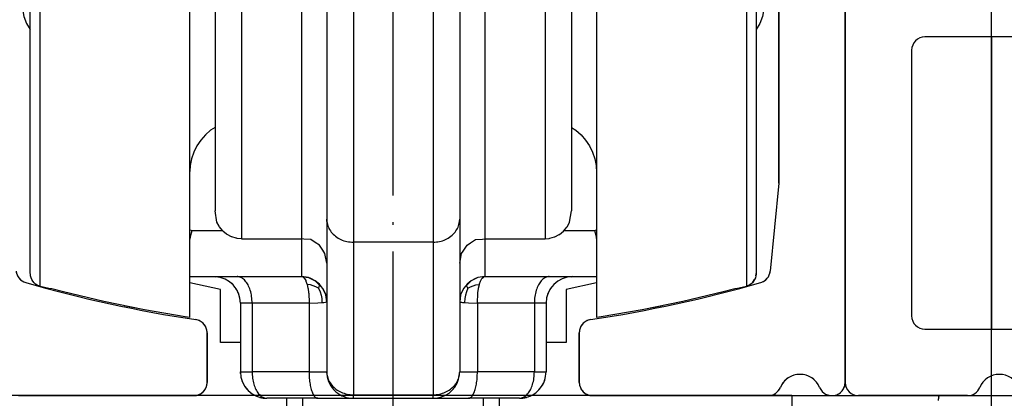
# Model space of a CAD drawing. Units: inches. Extents: x 4012 to 4422, y 20454 to 20748.
# Drawn here: x 4236 to 4273, y 20657 to 20671 of the extents above; entities that cross this region are included whole.
import ezdxf

# ---------------------------------------------------------------- set-up
doc = ezdxf.new("R2010")
doc.units = ezdxf.units.IN
doc.linetypes.add('DASHED', pattern=[15, 7, -8])
doc.linetypes.add('DOT_CENTER', pattern=[14, 12, -1, 0, -1])
doc.layers.add('1', color=7, linetype='Continuous')
doc.styles.add('CONVERTER_11', font='txt.shx', dxfattribs={"width": 0.9})
doc.dimstyles.new('ME10_DIM_42', dxfattribs={"dimtxt": 3.5, "dimasz": 3.5, "dimexe": 2, "dimexo": 0, "dimgap": 2, "dimtad": 1, "dimdsep": 46, "dimtxsty": 'CONVERTER_11', "dimsah": 1, "dimcen": 0.09, "dimclrd": 3, "dimclre": 3, "dimclrt": 4, "dimadec": 0, "dimazin": 0, "dimtol": 1, "dimtp": 5, "dimtm": 5, "dimtfac": 0.714286, "dimtdec": 0, "dimtix": 1, "dimtmove": 0, "dimatfit": 3, "dimfxl": 1, "dimtolj": 1, "dimtzin": 0, "dimarcsym": 0})
doc.dimstyles.new('ME10_DIM_52', dxfattribs={"dimtxt": 3.5, "dimasz": 3.5, "dimexe": 2, "dimexo": 0, "dimgap": 2, "dimtad": 1, "dimdsep": 46, "dimtxsty": 'CONVERTER_11', "dimsah": 1, "dimcen": 0.09, "dimclrd": 3, "dimclre": 3, "dimclrt": 4, "dimadec": 0, "dimazin": 0, "dimtfac": 1, "dimtdec": 4, "dimtix": 1, "dimtmove": 0, "dimatfit": 3, "dimfxl": 1, "dimtolj": 1, "dimtzin": 0, "dimarcsym": 0})
doc.dimstyles.new('ME10_DIM_56', dxfattribs={"dimtxt": 3.5, "dimasz": 3.5, "dimexe": 2, "dimexo": 0, "dimgap": 2, "dimtad": 1, "dimdsep": 46, "dimtxsty": 'CONVERTER_11', "dimsah": 1, "dimcen": 0.09, "dimclrd": 3, "dimclre": 3, "dimclrt": 4, "dimadec": 0, "dimazin": 0, "dimtfac": 1, "dimtdec": 4, "dimtix": 1, "dimtmove": 0, "dimatfit": 3, "dimfxl": 1, "dimtolj": 1, "dimtzin": 0, "dimarcsym": 0})
doc.dimstyles.new('ME10_DIM_60', dxfattribs={"dimtxt": 3.5, "dimasz": 3.5, "dimexe": 2, "dimexo": 0, "dimgap": 2, "dimtad": 1, "dimdsep": 46, "dimtxsty": 'CONVERTER_11', "dimsah": 1, "dimcen": 0.09, "dimclrd": 3, "dimclre": 3, "dimclrt": 4, "dimadec": 0, "dimazin": 0, "dimtfac": 1, "dimtdec": 4, "dimtix": 1, "dimtmove": 0, "dimatfit": 3, "dimfxl": 1, "dimtolj": 1, "dimtzin": 0, "dimarcsym": 0})

# ---------------------------------------------------------------- blocks, each defined once
blk = doc.blocks.new('10421-2-0620_Perlan-Clipsblende-100-Distanzwinkel_10__104', base_point=(4241.988, 20656.945))
at = {"color": 1, "linetype": 'Continuous'}
for p, q in [((4266.988, 20696.445), (4266.988, 20657.445)), ((4273.988, 20670.445), (4269.988, 20670.445)), ((4269.488, 20669.945), (4269.488, 20659.945)), ((4269.988, 20659.445), (4275.488, 20659.445)), ((4271.588, 20656.945), (4267.488, 20656.945))]:
    blk.add_line(p, q, dxfattribs=at)
for centre, radius, start, end in [((4269.988, 20669.945), 0.5, 90, 180), ((4269.988, 20659.945), 0.5, 180, 270), ((4272.788, 20656.945), 0.8, 22.6199, 157.3801), ((4267.488, 20657.445), 0.5, 180, 270), ((4271.588, 20657.445), 0.5, 270, 337.3801)]:
    blk.add_arc(centre, radius, start, end, dxfattribs=at)
blk = doc.blocks.new('10421-2-0620_Perlan-Clipsblende-100-Distanzwinkel_01__105', base_point=(4241.988, 20656.945))
at = {"color": 1, "linetype": 'Continuous'}
for p, q in [((4266.988, 20696.445), (4266.988, 20657.445)), ((4273.988, 20670.445), (4269.988, 20670.445)), ((4269.488, 20669.945), (4269.488, 20659.945)), ((4269.988, 20659.445), (4275.488, 20659.445)), ((4271.588, 20656.945), (4267.488, 20656.945))]:
    blk.add_line(p, q, dxfattribs=at)
for centre, radius, start, end in [((4269.988, 20669.945), 0.5, 90, 180), ((4269.988, 20659.945), 0.5, 180, 270), ((4272.788, 20656.945), 0.8, 22.6199, 157.3801), ((4267.488, 20657.445), 0.5, 180, 270), ((4271.588, 20657.445), 0.5, 270, 337.3801)]:
    blk.add_arc(centre, radius, start, end, dxfattribs=at)
blk = doc.blocks.new('10421-EP-70_12_Laufrohr-einfluegelig__106', base_point=(4232.988, 20656.945))
at = {"color": 3, "linetype": 'DASHED'}
for p, q in [((4266.988, 20696.445), (4266.988, 20657.445)), ((4264.488, 20664.945), (4264.488, 20688.816)), ((4264.488, 20664.945), (4264.171, 20661.634)), ((4242.988, 20659.313), (4242.988, 20657.445)), ((4256.988, 20657.445), (4256.988, 20659.313)), ((4242.488, 20656.945), (4235.888, 20656.945)), ((4264.088, 20656.945), (4257.488, 20656.945))]:
    blk.add_line(p, q, dxfattribs=at)
at = {"color": 1, "linetype": 'Continuous'}
for p, q in [((4266.988, 20657.445), (4266.988, 20696.445)), ((4264.488, 20688.816), (4264.488, 20664.945)), ((4264.488, 20664.945), (4264.171, 20661.634)), ((4242.988, 20657.445), (4242.988, 20659.313)), ((4256.988, 20659.313), (4256.988, 20657.445)), ((4235.888, 20656.945), (4242.488, 20656.945)), ((4257.488, 20656.945), (4264.088, 20656.945))]:
    blk.add_line(p, q, dxfattribs=at)
at = {"color": 3, "linetype": 'DASHED'}
for centre, radius, start, end in [((4236.304, 20661.682), 0.5, 185.4797, 253.9511), ((4263.673, 20661.682), 0.5, 286.0489, 354.5203), ((4249.988, 20709.253), 50, 253.9511, 261.4591), ((4249.988, 20709.253), 50, 278.5409, 286.0489), ((4242.488, 20659.313), 0.5, 0, 81.4591), ((4257.488, 20659.313), 0.5, 98.5409, 180), ((4265.288, 20656.945), 0.8, 22.6199, 157.3801), ((4242.488, 20657.445), 0.5, 270, 0), ((4257.488, 20657.445), 0.5, 180, 270), ((4266.488, 20657.445), 0.5, 202.6199, 0), ((4264.088, 20657.445), 0.5, 270, 337.3801)]:
    blk.add_arc(centre, radius, start, end, dxfattribs=at)
at = {"color": 1, "linetype": 'Continuous'}
for centre, radius, start, end in [((4236.304, 20661.682), 0.5, 185.4797, 253.9511), ((4263.673, 20661.682), 0.5, 286.0489, 354.5203), ((4249.988, 20709.253), 50, 253.9511, 261.4591), ((4249.988, 20709.253), 50, 278.5409, 286.0489), ((4242.488, 20659.313), 0.5, 0, 81.4591), ((4257.488, 20659.313), 0.5, 98.5409, 180), ((4265.288, 20656.945), 0.8, 22.6199, 157.3801), ((4242.488, 20657.445), 0.5, 270, 0), ((4257.488, 20657.445), 0.5, 180, 270), ((4266.488, 20657.445), 0.5, 202.6199, 0), ((4264.088, 20657.445), 0.5, 270, 337.3801)]:
    blk.add_arc(centre, radius, start, end, dxfattribs=at)
blk = doc.blocks.new('10421-2-0218_Motorklotz_fuer_Antrieb_Perlan_AUT_NT__109', base_point=(4242.338, 20658.945))
at = {"color": 1, "linetype": 'Continuous'}
for p, q in [((4243.488, 20660.945), (4242.338, 20661.194)), ((4257.638, 20661.194), (4256.488, 20660.945)), ((4243.488, 20658.945), (4243.488, 20660.945)), ((4256.488, 20660.945), (4256.488, 20658.945)), ((4244.238, 20658.945), (4243.488, 20658.945)), ((4256.488, 20658.945), (4255.738, 20658.945))]:
    blk.add_line(p, q, dxfattribs=at)
blk = doc.blocks.new('10421-1-0190_02_Gehäuse_Deckel_oben_fuer_Antrieb_Perlan_AUT_NT__114', base_point=(4227.488, 20635.195))
at = {"color": 1, "linetype": 'Continuous'}
blk.add_line((4272.488, 20670.445), (4272.488, 20659.445), dxfattribs=at)
blk = doc.blocks.new('10421-2-0210_Motorhalteplatte_fuer_Antrieb_Perlan_AUT_NT_1__115', base_point=(4234.988, 20651.945))
at = {"color": 1, "linetype": 'Continuous'}
for p, q in [((4235.888, 20656.945), (4234.988, 20656.945)), ((4234.988, 20656.945), (4234.988, 20651.945)), ((4244.802, 20656.945), (4242.488, 20656.945)), ((4257.488, 20656.945), (4255.172, 20656.945)), ((4264.988, 20656.945), (4264.088, 20656.945)), ((4264.988, 20656.945), (4264.988, 20651.945)), ((4234.988, 20651.945), (4245.988, 20651.945)), ((4255.503, 20651.945), (4264.988, 20651.945))]:
    blk.add_line(p, q, dxfattribs=at)
blk = doc.blocks.new('Motor_Getrieb_Einheit_Perlan_AUT_2__116', base_point=(4234.988, 20651.945))
blk.add_blockref('10421-2-0210_Motorhalteplatte_fuer_Antrieb_Perlan_AUT_NT_1__115', (4234.988, 20651.945))
blk = doc.blocks.new('10421-1-1007-Antrieb-Perlan_AUT-2__117', base_point=(4227.488, 20635.195))
for name, p in [('10421-1-0190_02_Gehäuse_Deckel_oben_fuer_Antrieb_Perlan_AUT_NT__114', (4227.488, 20635.195)), ('10421-2-0218_Motorklotz_fuer_Antrieb_Perlan_AUT_NT__109', (4242.338, 20658.945)), ('Motor_Getrieb_Einheit_Perlan_AUT_2__116', (4234.988, 20651.945))]:
    blk.add_blockref(name, p)
blk = doc.blocks.new('Sechskantschraube_ISO_4017_M8_x_55_2__119', base_point=(4245.988, 20638.792))
at = {"color": 1, "linetype": 'Continuous'}
for p, q in [((4245.988, 20648.945), (4245.988, 20656.844)), ((4253.988, 20648.945), (4253.988, 20656.844))]:
    blk.add_line(p, q, dxfattribs=at)
at = {"layer": '1', "color": 3, "linetype": 'Continuous'}
for p, q in [((4246.588, 20648.945), (4246.588, 20656.844)), ((4253.388, 20648.945), (4253.388, 20656.844))]:
    blk.add_line(p, q, dxfattribs=at)
blk = doc.blocks.new('10421-6-0872_Laufrolle-Perlan-EZD_2__122', base_point=(4236.338, 20659.908))
at = {"color": 1, "linetype": 'Continuous'}
for p, q in [((4236.339, 20661.522), (4236.338, 20661.541)), ((4236.347, 20661.45), (4236.339, 20661.522)), ((4236.432, 20661.25), (4236.394, 20661.312)), ((4236.478, 20661.194), (4236.432, 20661.25)), ((4236.533, 20661.145), (4236.478, 20661.194)), ((4236.562, 20661.126), (4236.533, 20661.145)), ((4236.66, 20661.074), (4236.594, 20661.105)), ((4240.629, 20660.174), (4239.862, 20660.331)), ((4242.167, 20659.908), (4240.629, 20660.174))]:
    blk.add_line(p, q, dxfattribs=at)
blk = doc.blocks.new('10421-6-0872_Laufrolle-Perlan-EZD_1_1__123', base_point=(4236.338, 20659.908))
at = {"color": 1, "linetype": 'Continuous'}
for p, q in [((4236.339, 20661.522), (4236.338, 20661.541)), ((4236.347, 20661.45), (4236.339, 20661.522)), ((4236.432, 20661.25), (4236.394, 20661.312)), ((4236.478, 20661.194), (4236.432, 20661.25)), ((4236.533, 20661.145), (4236.478, 20661.194)), ((4236.562, 20661.126), (4236.533, 20661.145)), ((4236.66, 20661.074), (4236.594, 20661.105)), ((4240.629, 20660.174), (4239.862, 20660.331)), ((4242.167, 20659.908), (4240.629, 20660.174))]:
    blk.add_line(p, q, dxfattribs=at)
blk = doc.blocks.new('10421-6-0872_Laufrolle-Perlan-EZD_1__124', base_point=(4257.81, 20659.908))
at = {"color": 1, "linetype": 'Continuous'}
for p, q in [((4263.638, 20661.522), (4263.63, 20661.45)), ((4263.638, 20661.541), (4263.638, 20661.522)), ((4263.383, 20661.105), (4263.317, 20661.074)), ((4263.444, 20661.145), (4263.415, 20661.126)), ((4263.545, 20661.25), (4263.498, 20661.194)), ((4263.583, 20661.312), (4263.545, 20661.25)), ((4260.114, 20660.331), (4259.348, 20660.174)), ((4259.348, 20660.174), (4257.81, 20659.908))]:
    blk.add_line(p, q, dxfattribs=at)
blk = doc.blocks.new('10421-6-0872_Laufrolle-Perlan-EZD__125', base_point=(4257.81, 20659.908))
at = {"color": 1, "linetype": 'Continuous'}
for p, q in [((4263.638, 20661.522), (4263.63, 20661.45)), ((4263.638, 20661.541), (4263.638, 20661.522)), ((4263.383, 20661.105), (4263.317, 20661.074)), ((4263.444, 20661.145), (4263.415, 20661.126)), ((4263.545, 20661.25), (4263.498, 20661.194)), ((4263.583, 20661.312), (4263.545, 20661.25)), ((4260.114, 20660.331), (4259.348, 20660.174)), ((4259.348, 20660.174), (4257.81, 20659.908))]:
    blk.add_line(p, q, dxfattribs=at)
blk = doc.blocks.new('10421-6-0868_Abdeckkappe-Rollenwagen-KS_1__126', base_point=(4263.638, 20670.957))
at = {"color": 1, "linetype": 'Continuous'}
for p, q in [((4263.781, 20678.732), (4263.638, 20678.963)), ((4263.881, 20678.474), (4263.781, 20678.732)), ((4263.932, 20678.202), (4263.881, 20678.474)), ((4263.938, 20674.241), (4263.938, 20678.038)), ((4263.938, 20671.625), (4263.938, 20674.241)), ((4263.938, 20671.625), (4263.932, 20671.487)), ((4263.881, 20671.215), (4263.781, 20670.957))]:
    blk.add_line(p, q, dxfattribs=at)
blk = doc.blocks.new('10421-6-0870_Aufhaengerplatte-Rollenwagen-Perlan-140__127', base_point=(4242.338, 20656.844))
at = {"color": 1, "linetype": 'Continuous'}
for p, q in [((4242.338, 20661.424), (4243.269, 20661.424)), ((4243.374, 20661.415), (4243.292, 20661.423)), ((4256.684, 20661.423), (4256.738, 20661.424)), ((4256.738, 20661.424), (4257.638, 20661.424)), ((4255.738, 20660.424), (4255.738, 20657.844)), ((4244.241, 20657.776), (4244.238, 20657.844)), ((4245.419, 20656.844), (4245.238, 20656.844)), ((4245.943, 20656.844), (4245.419, 20656.844)), ((4245.988, 20656.844), (4245.943, 20656.844)), ((4254.034, 20656.844), (4253.988, 20656.844)), ((4254.585, 20656.844), (4254.034, 20656.844)), ((4254.738, 20656.844), (4254.585, 20656.844))]:
    blk.add_line(p, q, dxfattribs=at)
for centre, radius, start, end in [((4243.247, 20660.422), 1, 74.8574, 74.9918), ((4243.238, 20660.424), 1, 58.6786, 62.0526), ((4243.238, 20660.424), 1, 37.2428, 49.6563), ((4256.738, 20660.424), 1, 130.3445, 142.7578), ((4243.238, 20660.424), 1, 27.3857, 35.2129), ((4243.238, 20660.424), 1, 19.5628, 24.8259), ((4256.738, 20660.424), 1, 155.1764, 160.4393), ((4256.738, 20660.424), 1, 144.7871, 152.6143), ((4245.238, 20657.845), 1, 199.5692, 206.5282), ((4254.738, 20657.845), 1, 314.9989, 344.9967), ((4245.238, 20657.845), 1, 215.2289, 223.0533), ((4245.238, 20657.845), 1, 229.6033, 242.4156), ((4254.739, 20657.845), 1, 293.461, 299.9819), ((4245.184, 20657.857), 0.999, 257.561, 259.1568), ((4245.238, 20657.844), 1, 262.16, 269.9862), ((4254.738, 20657.844), 1, 270.0111, 285.012)]:
    blk.add_arc(centre, radius, start, end, dxfattribs=at)
blk = doc.blocks.new('10421-6-0868_Abdeckkappe-Rollenwagen-KS_1_1__128', base_point=(4263.638, 20670.726))
at = {"color": 1, "linetype": 'Continuous'}
for p, q in [((4263.781, 20678.732), (4263.638, 20678.963)), ((4263.881, 20678.474), (4263.781, 20678.732)), ((4263.932, 20678.202), (4263.881, 20678.474)), ((4263.938, 20674.241), (4263.938, 20678.038)), ((4263.938, 20671.625), (4263.938, 20674.241)), ((4263.938, 20671.625), (4263.932, 20671.487)), ((4263.881, 20671.215), (4263.781, 20670.957)), ((4263.781, 20670.957), (4263.638, 20670.726))]:
    blk.add_line(p, q, dxfattribs=at)
blk = doc.blocks.new('10421-6-0868_Abdeckkappe-Rollenwagen-KS__129', base_point=(4236.045, 20670.957))
at = {"color": 1, "linetype": 'Continuous'}
for p, q in [((4236.196, 20678.732), (4236.338, 20678.963)), ((4236.045, 20678.202), (4236.096, 20678.474)), ((4236.096, 20678.474), (4236.196, 20678.732)), ((4236.096, 20671.215), (4236.196, 20670.957))]:
    blk.add_line(p, q, dxfattribs=at)
blk = doc.blocks.new('10421-6-0868_Abdeckkappe-Rollenwagen-KS_2__130', base_point=(4236.045, 20670.726))
at = {"color": 1, "linetype": 'Continuous'}
for p, q in [((4236.196, 20678.732), (4236.338, 20678.963)), ((4236.045, 20678.202), (4236.096, 20678.474)), ((4236.096, 20678.474), (4236.196, 20678.732)), ((4236.096, 20671.215), (4236.196, 20670.957)), ((4236.196, 20670.957), (4236.338, 20670.726))]:
    blk.add_line(p, q, dxfattribs=at)
blk = doc.blocks.new('10421-1-0102_Doppelrollenwagen-kpl-Perlan-140_1__131', base_point=(4236.045, 20656.844))
for name, p in [('10421-6-0872_Laufrolle-Perlan-EZD_2__122', (4236.338, 20659.908)), ('10421-6-0872_Laufrolle-Perlan-EZD_1_1__123', (4236.338, 20659.908)), ('10421-6-0872_Laufrolle-Perlan-EZD_1__124', (4257.81, 20659.908)), ('10421-6-0872_Laufrolle-Perlan-EZD__125', (4257.81, 20659.908)), ('10421-6-0870_Aufhaengerplatte-Rollenwagen-Perlan-140__127', (4242.338, 20656.844)), ('10421-6-0868_Abdeckkappe-Rollenwagen-KS__129', (4236.045, 20670.957)), ('10421-6-0868_Abdeckkappe-Rollenwagen-KS_2__130', (4236.045, 20670.726)), ('10421-6-0868_Abdeckkappe-Rollenwagen-KS_1__126', (4263.638, 20670.957)), ('10421-6-0868_Abdeckkappe-Rollenwagen-KS_1_1__128', (4263.638, 20670.726))]:
    blk.add_blockref(name, p)
blk = doc.blocks.new('10421-6-0872_Laufrolle-Perlan-EZD_2__132', base_point=(4236.338, 20659.881))
at = {"color": 1, "linetype": 'Continuous'}
for p, q in [((4236.338, 20661.541), (4236.338, 20673.985)), ((4242.338, 20659.881), (4242.338, 20673.277)), ((4243.288, 20667.043), (4243.121, 20666.931)), ((4242.924, 20666.759), (4242.752, 20666.562)), ((4243.121, 20666.931), (4242.924, 20666.759)), ((4242.606, 20666.344), (4242.49, 20666.11)), ((4242.752, 20666.562), (4242.606, 20666.344)), ((4242.406, 20665.862), (4242.355, 20665.606)), ((4242.49, 20666.11), (4242.406, 20665.862)), ((4242.355, 20665.606), (4242.338, 20665.385)), ((4236.339, 20661.522), (4236.338, 20661.541)), ((4236.347, 20661.45), (4236.339, 20661.522)), ((4236.365, 20661.379), (4236.347, 20661.45)), ((4236.394, 20661.312), (4236.365, 20661.379)), ((4236.432, 20661.25), (4236.394, 20661.312)), ((4236.478, 20661.194), (4236.432, 20661.25)), ((4236.533, 20661.145), (4236.478, 20661.194)), ((4236.594, 20661.105), (4236.533, 20661.145)), ((4236.66, 20661.074), (4236.594, 20661.105)), ((4236.706, 20661.059), (4236.66, 20661.074)), ((4237.039, 20660.979), (4236.706, 20661.059)), ((4237.143, 20660.964), (4237.039, 20660.979)), ((4237.582, 20660.848), (4237.143, 20660.964)), ((4239.1, 20660.487), (4237.582, 20660.848)), ((4240.629, 20660.174), (4239.1, 20660.487)), ((4242.167, 20659.908), (4240.629, 20660.174)), ((4242.338, 20659.881), (4242.167, 20659.908))]:
    blk.add_line(p, q, dxfattribs=at)
at = {"color": 124, "linetype": 'Continuous'}
blk.add_line((4236.706, 20661.059), (4236.706, 20671.609), dxfattribs=at)
blk = doc.blocks.new('10421-6-0872_Laufrolle-Perlan-EZD_1_1__133', base_point=(4236.338, 20659.908))
at = {"color": 1, "linetype": 'Continuous'}
for p, q in [((4236.339, 20661.522), (4236.338, 20661.541)), ((4236.347, 20661.45), (4236.339, 20661.522)), ((4236.432, 20661.25), (4236.394, 20661.312)), ((4236.478, 20661.194), (4236.432, 20661.25)), ((4236.533, 20661.145), (4236.478, 20661.194)), ((4236.562, 20661.126), (4236.533, 20661.145)), ((4236.66, 20661.074), (4236.594, 20661.105)), ((4240.629, 20660.174), (4239.862, 20660.331)), ((4242.167, 20659.908), (4240.629, 20660.174))]:
    blk.add_line(p, q, dxfattribs=at)
blk = doc.blocks.new('10421-6-0872_Laufrolle-Perlan-EZD_1__134', base_point=(4256.688, 20659.881))
at = {"color": 124, "linetype": 'Continuous'}
blk.add_line((4263.271, 20683.84), (4263.271, 20661.059), dxfattribs=at)
at = {"color": 1, "linetype": 'Continuous'}
for p, q in [((4257.638, 20677.449), (4257.638, 20659.881)), ((4263.638, 20676.274), (4263.638, 20661.541)), ((4256.688, 20667.043), (4256.856, 20666.931)), ((4256.856, 20666.931), (4257.052, 20666.759)), ((4257.052, 20666.759), (4257.225, 20666.562)), ((4257.225, 20666.562), (4257.37, 20666.344)), ((4257.37, 20666.344), (4257.486, 20666.11)), ((4257.486, 20666.11), (4257.57, 20665.862)), ((4257.57, 20665.862), (4257.621, 20665.606)), ((4257.621, 20665.606), (4257.638, 20665.344)), ((4263.63, 20661.45), (4263.611, 20661.379)), ((4263.638, 20661.522), (4263.63, 20661.45)), ((4263.638, 20661.541), (4263.638, 20661.522)), ((4263.271, 20661.059), (4262.937, 20660.979)), ((4263.317, 20661.074), (4263.271, 20661.059)), ((4263.383, 20661.105), (4263.317, 20661.074)), ((4263.444, 20661.145), (4263.383, 20661.105)), ((4263.498, 20661.194), (4263.444, 20661.145)), ((4263.545, 20661.25), (4263.498, 20661.194)), ((4263.583, 20661.312), (4263.545, 20661.25)), ((4263.611, 20661.379), (4263.583, 20661.312)), ((4262.394, 20660.848), (4260.876, 20660.487)), ((4262.833, 20660.964), (4262.394, 20660.848)), ((4262.937, 20660.979), (4262.833, 20660.964)), ((4260.876, 20660.487), (4259.348, 20660.174)), ((4259.348, 20660.174), (4257.81, 20659.908)), ((4257.81, 20659.908), (4257.638, 20659.881))]:
    blk.add_line(p, q, dxfattribs=at)
blk = doc.blocks.new('10421-6-0872_Laufrolle-Perlan-EZD__135', base_point=(4257.81, 20659.908))
at = {"color": 1, "linetype": 'Continuous'}
for p, q in [((4263.63, 20661.45), (4263.638, 20661.522)), ((4263.638, 20661.522), (4263.638, 20661.541)), ((4263.317, 20661.074), (4263.383, 20661.105)), ((4263.415, 20661.126), (4263.444, 20661.145)), ((4263.498, 20661.194), (4263.545, 20661.25)), ((4263.545, 20661.25), (4263.583, 20661.312)), ((4260.114, 20660.331), (4259.348, 20660.174)), ((4259.348, 20660.174), (4257.81, 20659.908))]:
    blk.add_line(p, q, dxfattribs=at)
blk = doc.blocks.new('10421-6-0868_Abdeckkappe-Rollenwagen-KS_1__136', base_point=(4263.638, 20670.726))
at = {"color": 1, "linetype": 'Continuous'}
for p, q in [((4263.638, 20678.963), (4263.781, 20678.732)), ((4263.781, 20678.732), (4263.881, 20678.474)), ((4263.881, 20678.474), (4263.932, 20678.202)), ((4263.938, 20674.241), (4263.938, 20678.038)), ((4263.938, 20671.625), (4263.938, 20674.241)), ((4263.938, 20671.625), (4263.932, 20671.487)), ((4263.881, 20671.215), (4263.781, 20670.957)), ((4263.781, 20670.957), (4263.638, 20670.726))]:
    blk.add_line(p, q, dxfattribs=at)
blk = doc.blocks.new('10421-6-0870_Aufhaengerplatte-Rollenwagen-Perlan-140__137', base_point=(4242.338, 20656.844))
at = {"color": 124, "linetype": 'Continuous'}
for p, q in [((4244.278, 20684.116), (4244.278, 20662.844)), ((4255.698, 20684.116), (4255.698, 20662.844)), ((4246.538, 20673.344), (4246.538, 20662.844)), ((4248.488, 20673.344), (4248.488, 20662.72)), ((4251.488, 20673.344), (4251.488, 20662.72)), ((4253.438, 20673.344), (4253.438, 20662.844)), ((4242.338, 20663.184), (4242.42, 20663.164)), ((4242.42, 20663.164), (4243.56, 20663.164)), ((4256.418, 20663.164), (4257.557, 20663.164)), ((4257.557, 20663.164), (4257.638, 20663.184)), ((4246.538, 20662.844), (4246.538, 20662.744)), ((4246.538, 20662.744), (4246.538, 20661.424)), ((4251.488, 20662.72), (4248.488, 20662.72)), ((4248.488, 20662.72), (4248.488, 20656.978)), ((4251.488, 20662.72), (4251.488, 20656.978)), ((4253.438, 20662.844), (4253.438, 20662.744)), ((4253.438, 20662.744), (4253.438, 20661.424)), ((4246.538, 20661.424), (4246.583, 20661.413)), ((4246.583, 20661.413), (4246.596, 20661.405)), ((4253.38, 20661.405), (4253.393, 20661.413)), ((4253.393, 20661.413), (4253.438, 20661.424)), ((4246.596, 20661.405), (4246.641, 20661.362)), ((4246.641, 20661.362), (4246.652, 20661.348)), ((4246.652, 20661.348), (4246.695, 20661.273)), ((4246.695, 20661.273), (4246.703, 20661.256)), ((4246.703, 20661.256), (4246.742, 20661.149)), ((4246.742, 20661.149), (4246.747, 20661.131)), ((4246.747, 20661.131), (4246.78, 20660.996)), ((4246.875, 20661.112), (4246.747, 20661.131)), ((4246.98, 20661.083), (4246.875, 20661.112)), ((4247.08, 20661.04), (4246.98, 20661.083)), ((4247.178, 20660.984), (4247.08, 20661.04)), ((4247.178, 20660.984), (4247.203, 20661.043)), ((4247.203, 20661.043), (4247.218, 20661.089)), ((4247.222, 20661.122), (4247.21, 20661.146)), ((4247.218, 20661.089), (4247.222, 20661.122)), ((4252.755, 20661.122), (4252.767, 20661.146)), ((4252.758, 20661.089), (4252.755, 20661.122)), ((4252.774, 20661.043), (4252.758, 20661.089)), ((4252.799, 20660.984), (4252.774, 20661.043)), ((4252.799, 20660.984), (4252.897, 20661.04)), ((4252.897, 20661.04), (4252.997, 20661.083)), ((4252.997, 20661.083), (4253.101, 20661.112)), ((4253.101, 20661.112), (4253.229, 20661.131)), ((4253.197, 20660.996), (4253.229, 20661.131)), ((4253.229, 20661.131), (4253.234, 20661.149)), ((4253.234, 20661.149), (4253.273, 20661.256)), ((4253.273, 20661.256), (4253.281, 20661.273)), ((4253.281, 20661.273), (4253.325, 20661.348)), ((4253.325, 20661.348), (4253.335, 20661.362)), ((4253.335, 20661.362), (4253.38, 20661.405)), ((4246.78, 20660.996), (4246.783, 20660.98)), ((4246.783, 20660.98), (4246.806, 20660.819)), ((4246.806, 20660.819), (4246.808, 20660.807)), ((4246.808, 20660.807), (4246.816, 20660.715)), ((4246.816, 20660.715), (4246.823, 20660.522)), ((4247.178, 20660.984), (4247.235, 20660.856)), ((4247.235, 20660.856), (4247.276, 20660.729)), ((4247.276, 20660.729), (4247.29, 20660.666)), ((4247.29, 20660.666), (4247.299, 20660.601)), ((4252.701, 20660.729), (4252.678, 20660.601)), ((4252.741, 20660.856), (4252.701, 20660.729)), ((4252.799, 20660.984), (4252.741, 20660.856)), ((4253.155, 20660.424), (4253.169, 20660.807)), ((4253.169, 20660.807), (4253.17, 20660.819)), ((4253.17, 20660.819), (4253.194, 20660.98)), ((4253.194, 20660.98), (4253.197, 20660.996)), ((4244.679, 20660.424), (4244.238, 20660.424)), ((4246.822, 20660.424), (4244.679, 20660.424)), ((4244.679, 20660.424), (4244.679, 20657.844)), ((4246.823, 20660.522), (4246.822, 20660.424)), ((4246.822, 20660.424), (4247.151, 20660.44)), ((4246.822, 20660.424), (4246.822, 20657.844)), ((4247.151, 20660.44), (4247.305, 20660.449)), ((4247.299, 20660.601), (4247.304, 20660.53)), ((4247.304, 20660.53), (4247.305, 20660.449)), ((4247.305, 20660.449), (4247.384, 20660.456)), ((4247.384, 20660.456), (4247.423, 20660.46)), ((4247.423, 20660.46), (4247.441, 20660.462)), ((4247.441, 20660.462), (4247.488, 20660.474)), ((4252.488, 20660.474), (4252.535, 20660.462)), ((4252.535, 20660.462), (4252.553, 20660.46)), ((4252.553, 20660.46), (4252.593, 20660.456)), ((4252.593, 20660.456), (4252.672, 20660.449)), ((4252.678, 20660.601), (4252.672, 20660.449)), ((4252.672, 20660.449), (4252.825, 20660.44)), ((4252.825, 20660.44), (4253.155, 20660.424)), ((4255.297, 20660.424), (4253.155, 20660.424)), ((4253.155, 20660.424), (4253.155, 20657.844)), ((4255.297, 20660.424), (4255.297, 20657.844)), ((4255.738, 20660.424), (4255.297, 20660.424)), ((4244.238, 20657.844), (4244.679, 20657.844)), ((4246.822, 20657.844), (4244.679, 20657.844)), ((4246.822, 20657.844), (4247.488, 20657.844)), ((4252.488, 20657.844), (4253.155, 20657.844)), ((4255.297, 20657.844), (4253.155, 20657.844)), ((4255.297, 20657.844), (4255.738, 20657.844)), ((4248.488, 20656.978), (4251.488, 20656.978)), ((4248.488, 20656.844), (4248.488, 20656.978)), ((4251.488, 20656.844), (4251.488, 20656.978))]:
    blk.add_line(p, q, dxfattribs=at)
at = {"color": 1, "linetype": 'Continuous'}
for p, q in [((4243.288, 20683.351), (4243.288, 20663.9)), ((4256.688, 20683.351), (4256.688, 20663.9)), ((4247.488, 20673.344), (4247.488, 20663.586)), ((4252.488, 20673.344), (4252.488, 20663.586)), ((4243.358, 20663.475), (4243.288, 20663.9)), ((4256.619, 20663.475), (4256.688, 20663.9)), ((4243.44, 20663.318), (4243.358, 20663.475)), ((4243.45, 20663.298), (4243.44, 20663.318)), ((4243.567, 20663.155), (4243.45, 20663.298)), ((4247.494, 20663.496), (4247.488, 20663.586)), ((4247.488, 20663.586), (4247.488, 20657.844)), ((4252.488, 20663.586), (4252.488, 20657.844)), ((4256.398, 20663.14), (4256.52, 20663.288)), ((4256.52, 20663.288), (4256.527, 20663.298)), ((4256.527, 20663.298), (4256.614, 20663.465)), ((4256.614, 20663.465), (4256.619, 20663.475)), ((4242.338, 20662.803), (4242.358, 20662.907)), ((4242.358, 20662.907), (4242.397, 20663.076)), ((4242.397, 20663.076), (4242.42, 20663.164)), ((4243.578, 20663.14), (4243.567, 20663.155)), ((4243.723, 20663.023), (4243.578, 20663.14)), ((4243.737, 20663.011), (4243.723, 20663.023)), ((4243.9, 20662.927), (4243.737, 20663.011)), ((4243.914, 20662.919), (4243.9, 20662.927)), ((4244.084, 20662.871), (4243.914, 20662.919)), ((4255.878, 20662.866), (4256.05, 20662.916)), ((4256.05, 20662.916), (4256.063, 20662.919)), ((4256.063, 20662.919), (4256.229, 20663.005)), ((4256.229, 20663.005), (4256.24, 20663.011)), ((4256.24, 20663.011), (4256.389, 20663.131)), ((4256.389, 20663.131), (4256.398, 20663.14)), ((4257.557, 20663.164), (4257.58, 20663.076)), ((4257.58, 20663.076), (4257.618, 20662.907)), ((4257.618, 20662.907), (4257.638, 20662.803)), ((4244.098, 20662.866), (4244.084, 20662.871)), ((4244.116, 20662.863), (4244.098, 20662.866)), ((4244.278, 20662.844), (4244.116, 20662.863)), ((4244.278, 20662.844), (4246.538, 20662.844)), ((4246.626, 20662.84), (4246.538, 20662.844)), ((4246.888, 20662.822), (4246.626, 20662.84)), ((4247.057, 20662.713), (4246.888, 20662.822)), ((4247.21, 20662.611), (4247.057, 20662.713)), ((4247.34, 20662.416), (4247.21, 20662.611)), ((4252.619, 20662.385), (4252.767, 20662.611)), ((4252.767, 20662.611), (4252.892, 20662.692)), ((4252.892, 20662.692), (4253.089, 20662.822)), ((4253.089, 20662.822), (4253.351, 20662.84)), ((4253.351, 20662.84), (4253.438, 20662.844)), ((4253.438, 20662.844), (4255.698, 20662.844)), ((4255.698, 20662.844), (4255.86, 20662.863)), ((4255.86, 20662.863), (4255.878, 20662.866)), ((4247.422, 20662.29), (4247.34, 20662.416)), ((4247.488, 20661.934), (4247.422, 20662.29)), ((4252.488, 20661.934), (4252.555, 20662.29)), ((4252.555, 20662.29), (4252.619, 20662.385)), ((4242.338, 20661.424), (4246.538, 20661.424)), ((4243.269, 20661.424), (4243.292, 20661.423)), ((4246.538, 20661.424), (4246.8, 20661.388)), ((4246.8, 20661.388), (4246.538, 20661.424)), ((4253.438, 20661.424), (4253.177, 20661.388)), ((4253.438, 20661.424), (4253.177, 20661.388)), ((4253.438, 20661.424), (4257.638, 20661.424)), ((4246.8, 20661.388), (4247.058, 20661.269)), ((4246.888, 20661.358), (4246.8, 20661.388)), ((4246.888, 20661.358), (4247.032, 20661.283)), ((4247.058, 20661.269), (4246.888, 20661.358)), ((4247.032, 20661.283), (4247.058, 20661.269)), ((4247.058, 20661.269), (4247.333, 20660.994)), ((4247.21, 20661.146), (4247.058, 20661.269)), ((4247.333, 20660.994), (4247.21, 20661.146)), ((4252.918, 20661.269), (4252.643, 20660.994)), ((4252.767, 20661.146), (4252.643, 20660.994)), ((4252.918, 20661.269), (4252.767, 20661.146)), ((4253.177, 20661.388), (4252.918, 20661.269)), ((4253.089, 20661.358), (4252.918, 20661.269)), ((4252.918, 20661.269), (4252.936, 20661.278)), ((4252.936, 20661.278), (4253.089, 20661.358)), ((4253.177, 20661.388), (4253.089, 20661.358)), ((4247.333, 20660.994), (4247.422, 20660.824)), ((4247.333, 20660.994), (4247.422, 20660.824)), ((4247.422, 20660.824), (4247.333, 20660.994)), ((4247.422, 20660.824), (4247.452, 20660.736)), ((4247.452, 20660.736), (4247.422, 20660.824)), ((4247.452, 20660.736), (4247.488, 20660.474)), ((4247.488, 20660.474), (4247.452, 20660.736)), ((4252.525, 20660.736), (4252.488, 20660.474)), ((4252.525, 20660.736), (4252.488, 20660.474)), ((4252.555, 20660.824), (4252.525, 20660.736)), ((4252.555, 20660.824), (4252.525, 20660.736)), ((4252.643, 20660.994), (4252.555, 20660.824)), ((4252.643, 20660.994), (4252.555, 20660.824)), ((4252.643, 20660.994), (4252.555, 20660.824)), ((4244.238, 20660.424), (4244.238, 20657.844)), ((4255.738, 20660.424), (4255.738, 20657.844)), ((4247.498, 20657.721), (4247.488, 20657.844)), ((4252.448, 20657.563), (4252.488, 20657.844)), ((4255.704, 20657.586), (4255.738, 20657.844)), ((4247.75, 20657.17), (4247.834, 20657.088)), ((4247.155, 20656.844), (4245.238, 20656.844)), ((4247.155, 20656.844), (4248.488, 20656.844)), ((4248.488, 20656.844), (4251.488, 20656.844)), ((4251.488, 20656.844), (4252.822, 20656.844)), ((4254.738, 20656.844), (4252.822, 20656.844))]:
    blk.add_line(p, q, dxfattribs=at)
for centre, start, end in [((4243.238, 20660.424), 0.0008, 86.8972), ((4256.738, 20660.424), 90, 180), ((4245.238, 20657.844), 180, 270), ((4248.488, 20657.844), 180.0017, 222.408), ((4251.488, 20657.844), 269.9994, 343.6326), ((4254.738, 20657.844), 269.9998, 344.9986), ((4248.488, 20657.844), 229.1264, 269.9992)]:
    blk.add_arc(centre, 1, start, end, dxfattribs=at)
at = {"color": 124, "linetype": 'Continuous'}
for points, knots in [([(4247.494, 20663.496), (4247.508, 20663.426), (4247.537, 20663.284), (4247.654, 20663.094), (4247.815, 20662.934), (4248.017, 20662.813), (4248.246, 20662.735), (4248.407, 20662.725), (4248.488, 20662.72)], [0, 0, 0, 0, 0.212855, 0.431067, 0.656784, 0.890282, 1.130073, 1.373356, 1.373356, 1.373356, 1.373356]), ([(4251.488, 20662.72), (4251.57, 20662.725), (4251.731, 20662.735), (4251.959, 20662.813), (4252.161, 20662.934), (4252.322, 20663.094), (4252.439, 20663.284), (4252.468, 20663.426), (4252.483, 20663.496)], [0, 0, 0, 0, 0.243283, 0.483075, 0.716572, 0.942289, 1.160502, 1.373356, 1.373356, 1.373356, 1.373356]), ([(4244.679, 20660.424), (4244.676, 20660.508), (4244.67, 20660.672), (4244.617, 20660.904), (4244.537, 20661.108), (4244.43, 20661.269), (4244.301, 20661.386), (4244.199, 20661.411), (4244.151, 20661.423)], [0, 0, 0, 0, 0.250718, 0.490648, 0.710428, 0.90379, 1.06978, 1.215576, 1.215576, 1.215576, 1.215576]), ([(4255.826, 20661.423), (4255.778, 20661.411), (4255.675, 20661.386), (4255.547, 20661.269), (4255.44, 20661.108), (4255.359, 20660.904), (4255.307, 20660.672), (4255.3, 20660.508), (4255.297, 20660.424)], [0, 0, 0, 0, 0.145795, 0.311785, 0.505147, 0.724927, 0.964856, 1.215573, 1.215573, 1.215573, 1.215573]), ([(4244.679, 20657.844), (4244.683, 20657.764), (4244.689, 20657.605), (4244.738, 20657.379), (4244.813, 20657.179), (4244.915, 20657.019), (4245.035, 20656.898), (4245.134, 20656.865), (4245.18, 20656.85)], [0, 0, 0, 0, 0.242491, 0.475218, 0.689618, 0.879716, 1.043951, 1.187547, 1.187547, 1.187547, 1.187547]), ([(4246.822, 20657.844), (4246.823, 20657.764), (4246.827, 20657.606), (4246.856, 20657.383), (4246.9, 20657.184), (4246.959, 20657.027), (4247.025, 20656.906), (4247.092, 20656.866), (4247.12, 20656.85)], [0, 0, 0, 0, 0.242126, 0.471532, 0.676558, 0.847818, 0.980049, 1.076346, 1.076346, 1.076346, 1.076346]), ([(4247.498, 20657.721), (4247.515, 20657.654), (4247.55, 20657.517), (4247.669, 20657.335), (4247.83, 20657.181), (4248.028, 20657.067), (4248.252, 20656.992), (4248.409, 20656.983), (4248.488, 20656.978)], [0, 0, 0, 0, 0.207914, 0.421272, 0.641866, 0.869794, 1.103584, 1.340608, 1.340608, 1.340608, 1.340608]), ([(4251.488, 20656.978), (4251.567, 20656.983), (4251.725, 20656.992), (4251.948, 20657.067), (4252.147, 20657.181), (4252.307, 20657.335), (4252.427, 20657.517), (4252.461, 20657.654), (4252.478, 20657.721)], [0, 0, 0, 0, 0.237025, 0.470815, 0.698742, 0.919336, 1.132694, 1.340609, 1.340609, 1.340609, 1.340609]), ([(4252.856, 20656.85), (4252.885, 20656.866), (4252.951, 20656.906), (4253.017, 20657.027), (4253.077, 20657.184), (4253.121, 20657.383), (4253.15, 20657.606), (4253.153, 20657.764), (4253.155, 20657.844)], [0, 0, 0, 0, 0.096297, 0.228528, 0.399788, 0.604814, 0.834219, 1.076344, 1.076344, 1.076344, 1.076344]), ([(4254.784, 20656.848), (4254.831, 20656.862), (4254.931, 20656.891), (4255.055, 20657.01), (4255.159, 20657.171), (4255.237, 20657.373), (4255.288, 20657.601), (4255.294, 20657.762), (4255.297, 20657.844)], [0, 0, 0, 0, 0.144529, 0.309558, 0.501134, 0.717942, 0.953873, 1.200015, 1.200015, 1.200015, 1.200015])]:
    blk.add_open_spline(points, degree=3, knots=knots, dxfattribs=at)
at = {"color": 1, "linetype": 'Continuous'}
for points, knots in [([(4252.483, 20663.496), (4252.484, 20663.511), (4252.488, 20663.541), (4252.488, 20663.571), (4252.488, 20663.586)], [0, 0, 0, 0, 0.0453931, 0.09074487, 0.09074487, 0.09074487, 0.09074487]), ([(4244.151, 20661.423), (4244.146, 20661.423), (4244.136, 20661.424), (4244.126, 20661.424), (4244.121, 20661.424)], [0, 0, 0, 0, 0.01516135, 0.03029829, 0.03029829, 0.03029829, 0.03029829]), ([(4255.856, 20661.424), (4255.851, 20661.424), (4255.841, 20661.424), (4255.831, 20661.423), (4255.826, 20661.423)], [0, 0, 0, 0, 0.01513805, 0.0303005, 0.0303005, 0.0303005, 0.0303005]), ([(4252.478, 20657.721), (4252.481, 20657.742), (4252.487, 20657.783), (4252.488, 20657.824), (4252.488, 20657.844)], [0, 0, 0, 0, 0.061925, 0.1237457, 0.1237457, 0.1237457, 0.1237457]), ([(4245.18, 20656.85), (4245.19, 20656.848), (4245.209, 20656.845), (4245.228, 20656.845), (4245.238, 20656.844)], [0, 0, 0, 0, 0.02945347, 0.05873138, 0.05873138, 0.05873138, 0.05873138]), ([(4247.12, 20656.85), (4247.126, 20656.848), (4247.137, 20656.845), (4247.149, 20656.845), (4247.155, 20656.844)], [0, 0, 0, 0, 0.01787437, 0.03537206, 0.03537206, 0.03537206, 0.03537206]), ([(4252.822, 20656.844), (4252.827, 20656.845), (4252.839, 20656.845), (4252.851, 20656.848), (4252.856, 20656.85)], [0, 0, 0, 0, 0.01749849, 0.03537372, 0.03537372, 0.03537372, 0.03537372]), ([(4254.738, 20656.844), (4254.746, 20656.845), (4254.761, 20656.845), (4254.777, 20656.847), (4254.784, 20656.848)], [0, 0, 0, 0, 0.0230033, 0.04609201, 0.04609201, 0.04609201, 0.04609201])]:
    blk.add_open_spline(points, degree=3, knots=knots, dxfattribs=at)
blk = doc.blocks.new('10421-6-0868_Abdeckkappe-Rollenwagen-KS_1_1__138', base_point=(4263.638, 20670.726))
at = {"color": 1, "linetype": 'Continuous'}
for p, q in [((4263.781, 20678.732), (4263.638, 20678.963)), ((4263.881, 20678.474), (4263.781, 20678.732)), ((4263.932, 20678.202), (4263.881, 20678.474)), ((4263.938, 20678.038), (4263.932, 20678.202)), ((4263.938, 20674.241), (4263.938, 20678.038)), ((4263.938, 20671.625), (4263.938, 20674.241)), ((4263.932, 20671.487), (4263.881, 20671.215)), ((4263.938, 20671.625), (4263.932, 20671.487)), ((4263.881, 20671.215), (4263.781, 20670.957)), ((4263.781, 20670.957), (4263.638, 20670.726))]:
    blk.add_line(p, q, dxfattribs=at)
blk = doc.blocks.new('10421-6-0868_Abdeckkappe-Rollenwagen-KS__139', base_point=(4236.045, 20670.957))
at = {"color": 1, "linetype": 'Continuous'}
for p, q in [((4236.196, 20678.732), (4236.338, 20678.963)), ((4236.045, 20678.202), (4236.096, 20678.474)), ((4236.096, 20678.474), (4236.196, 20678.732)), ((4236.096, 20671.215), (4236.196, 20670.957))]:
    blk.add_line(p, q, dxfattribs=at)
blk = doc.blocks.new('10421-6-0868_Abdeckkappe-Rollenwagen-KS_2__140', base_point=(4236.038, 20670.726))
at = {"color": 1, "linetype": 'Continuous'}
for p, q in [((4236.196, 20678.732), (4236.338, 20678.963)), ((4236.045, 20678.202), (4236.096, 20678.474)), ((4236.096, 20678.474), (4236.196, 20678.732)), ((4236.038, 20678.064), (4236.045, 20678.202)), ((4236.038, 20678.064), (4236.038, 20672.498)), ((4236.038, 20672.498), (4236.038, 20671.651)), ((4236.038, 20671.651), (4236.045, 20671.487)), ((4236.045, 20671.487), (4236.096, 20671.215)), ((4236.096, 20671.215), (4236.196, 20670.957)), ((4236.196, 20670.957), (4236.338, 20670.726))]:
    blk.add_line(p, q, dxfattribs=at)
blk = doc.blocks.new('10421-1-0102_Doppelrollenwagen-kpl-Perlan-140__141', base_point=(4236.038, 20656.844))
for name, p in [('10421-6-0872_Laufrolle-Perlan-EZD_2__132', (4236.338, 20659.881)), ('10421-6-0872_Laufrolle-Perlan-EZD_1__134', (4256.688, 20659.881)), ('10421-6-0872_Laufrolle-Perlan-EZD_1_1__133', (4236.338, 20659.908)), ('10421-6-0872_Laufrolle-Perlan-EZD__135', (4257.81, 20659.908)), ('10421-6-0870_Aufhaengerplatte-Rollenwagen-Perlan-140__137', (4242.338, 20656.844)), ('10421-6-0868_Abdeckkappe-Rollenwagen-KS_2__140', (4236.038, 20670.726)), ('10421-6-0868_Abdeckkappe-Rollenwagen-KS__139', (4236.045, 20670.957)), ('10421-6-0868_Abdeckkappe-Rollenwagen-KS_1__136', (4263.638, 20670.726)), ('10421-6-0868_Abdeckkappe-Rollenwagen-KS_1_1__138', (4263.638, 20670.726))]:
    blk.add_blockref(name, p)
blk = doc.blocks.new('10421-6-0875_Clipsblende-100-Clip__147', base_point=(4270.488, 20647.145))
at = {"color": 1, "linetype": 'Continuous'}
blk.add_line((4270.506, 20656.898), (4270.522, 20656.945), dxfattribs=at)
blk.add_arc((4270.988, 20656.766), 0.5, 164.6808, 180.0055, dxfattribs=at)
blk = doc.blocks.new('10421-EP-70_05_Holzfluegel_30mm_ohne_Bearbeitung__160', base_point=(4234.988, 20547.945))
at = {"layer": '1', "color": 3, "linetype": 'DOT_CENTER'}
blk.add_line((4249.988, 20537.575), (4249.988, 20709.945), dxfattribs=at)
blk = doc.blocks.new('10421-EP-81-Perlan-AUT-AUT-2-Standard__161', base_point=(4200.988, 20522.445))
for name, p in [('10421-EP-70_05_Holzfluegel_30mm_ohne_Bearbeitung__160', (4234.988, 20547.945)), ('10421-2-0620_Perlan-Clipsblende-100-Distanzwinkel_10__104', (4241.988, 20656.945)), ('10421-2-0620_Perlan-Clipsblende-100-Distanzwinkel_01__105', (4241.988, 20656.945)), ('10421-EP-70_12_Laufrohr-einfluegelig__106', (4232.988, 20656.945)), ('10421-1-1007-Antrieb-Perlan_AUT-2__117', (4227.488, 20635.195)), ('10421-1-0102_Doppelrollenwagen-kpl-Perlan-140__141', (4236.038, 20656.844)), ('10421-1-0102_Doppelrollenwagen-kpl-Perlan-140_1__131', (4236.045, 20656.844)), ('10421-6-0875_Clipsblende-100-Clip__147', (4270.488, 20647.145)), ('Sechskantschraube_ISO_4017_M8_x_55_2__119', (4245.988, 20638.792))]:
    blk.add_blockref(name, p)
blk = doc.blocks.new('*D212')
at = {"layer": '1', "color": 3, "linetype": 'Continuous'}
for p, q in [((4204.517, 20656.945), (4198.205, 20656.945)), ((4200.205, 20656.945), (4200.205, 20622.945)), ((4257.488, 20656.945), (4212.643, 20656.945)), ((4264.988, 20622.945), (4198.205, 20622.945))]:
    blk.add_line(p, q, dxfattribs=at)
at = {"layer": '1', "color": 3}
for points in [[(4200.665, 20653.445), (4199.744, 20653.445), (4200.205, 20656.945)], [(4199.744, 20626.445), (4200.665, 20626.445), (4200.205, 20622.945)]]:
    blk.add_solid(points, dxfattribs=at)
at = {"layer": '1', "color": 4, "insert": (4198.205, 20634.509), "char_height": 3.5, "attachment_point": 7, "rotation": 90, "line_spacing_factor": 0.60024, "style": 'CONVERTER_11'}
blk.add_mtext('\\C4;34\\C3;\\H2.5;{\\Fgdt;`}5', dxfattribs=at)
blk = doc.blocks.new('*D222')
at = {"layer": '1', "color": 3, "linetype": 'Continuous'}
for p, q in [((4278.988, 20696.945), (4298.705, 20696.945)), ((4296.705, 20696.945), (4296.705, 20656.945)), ((4257.488, 20656.945), (4298.705, 20656.945))]:
    blk.add_line(p, q, dxfattribs=at)
at = {"layer": '1', "color": 3}
for points in [[(4297.165, 20693.445), (4296.244, 20693.445), (4296.705, 20696.945)], [(4296.244, 20660.445), (4297.165, 20660.445), (4296.705, 20656.945)]]:
    blk.add_solid(points, dxfattribs=at)
at = {"layer": '1', "color": 4, "insert": (4294.705, 20674.552), "char_height": 3.5, "attachment_point": 7, "rotation": 90, "line_spacing_factor": 0.60024, "style": 'CONVERTER_11'}
blk.add_mtext('40', dxfattribs=at)
blk = doc.blocks.new('*D226')
at = {"layer": '1', "color": 3, "linetype": 'Continuous'}
for p, q in [((4264.088, 20656.945), (4298.585, 20656.945)), ((4296.585, 20596.945), (4296.585, 20656.945)), ((4274.988, 20596.945), (4298.585, 20596.945))]:
    blk.add_line(p, q, dxfattribs=at)
at = {"layer": '1', "color": 3}
for points in [[(4297.046, 20653.445), (4296.125, 20653.445), (4296.585, 20656.945)], [(4296.125, 20600.445), (4297.046, 20600.445), (4296.585, 20596.945)]]:
    blk.add_solid(points, dxfattribs=at)
at = {"layer": '1', "color": 4, "insert": (4294.585, 20626.49), "char_height": 3.5, "attachment_point": 7, "rotation": 90, "line_spacing_factor": 0.60024, "style": 'CONVERTER_11'}
blk.add_mtext('60', dxfattribs=at)
blk = doc.blocks.new('*D230')
at = {"layer": '1', "color": 3, "linetype": 'Continuous'}
for p, q in [((4227.488, 20723.983), (4227.488, 20735.186)), ((4272.488, 20635.195), (4272.488, 20735.186)), ((4227.488, 20733.186), (4272.488, 20733.186)), ((4227.488, 20635.195), (4227.488, 20720.992))]:
    blk.add_line(p, q, dxfattribs=at)
at = {"layer": '1', "color": 3}
for points in [[(4230.988, 20733.647), (4230.988, 20732.725), (4227.488, 20733.186)], [(4268.988, 20732.725), (4268.988, 20733.647), (4272.488, 20733.186)]]:
    blk.add_solid(points, dxfattribs=at)
at = {"layer": '1', "color": 4, "insert": (4242.367, 20735.186), "char_height": 3.5, "attachment_point": 7, "rotation": 0.0001, "line_spacing_factor": 0.60024, "style": 'CONVERTER_11'}
blk.add_mtext('AB=45', dxfattribs=at)
blk = doc.blocks.new('_02_01', base_point=(4302.729, 21682.045))
blk.add_blockref('10421-EP-81-Perlan-AUT-AUT-2-Standard__161', (4200.988, 20522.445))
at = {"layer": '1'}
dim = blk.add_linear_dim(base=(4227.488, 20733.186), p1=(4272.488, 20635.195), p2=(4227.488, 20635.195), text='AB=45', dimstyle='ME10_DIM_60', dxfattribs=at)
dim.commit()
dim.dimension.update_dxf_attribs({"geometry": '*D230', "text_midpoint": (4249.979, 20736.936), "text_rotation": 0.0001})
for base, p1, p2, dimstyle, picture, middle in [((4296.705, 20696.945), (4257.488, 20656.945), (4278.988, 20696.945), 'ME10_DIM_52', '*D222', (4292.955, 20677.177)), ((4200.205, 20656.945), (4264.988, 20622.945), (4257.488, 20656.945), 'ME10_DIM_42', '*D212', (4196.455, 20639.634)), ((4296.585, 20596.945), (4264.088, 20656.945), (4274.988, 20596.945), 'ME10_DIM_56', '*D226', (4292.835, 20629.115))]:
    dim = blk.add_linear_dim(base=base, p1=p1, p2=p2, angle=90, dimstyle=dimstyle, dxfattribs=at)
    dim.commit()
    dim.dimension.update_dxf_attribs({"geometry": picture, "text_midpoint": middle, "text_rotation": 90})

msp = doc.modelspace()

# ---------------------------------------------------------------- block references
msp.add_blockref('_02_01', (4302.729, 21682.045))

doc.saveas('drawing.dxf')
